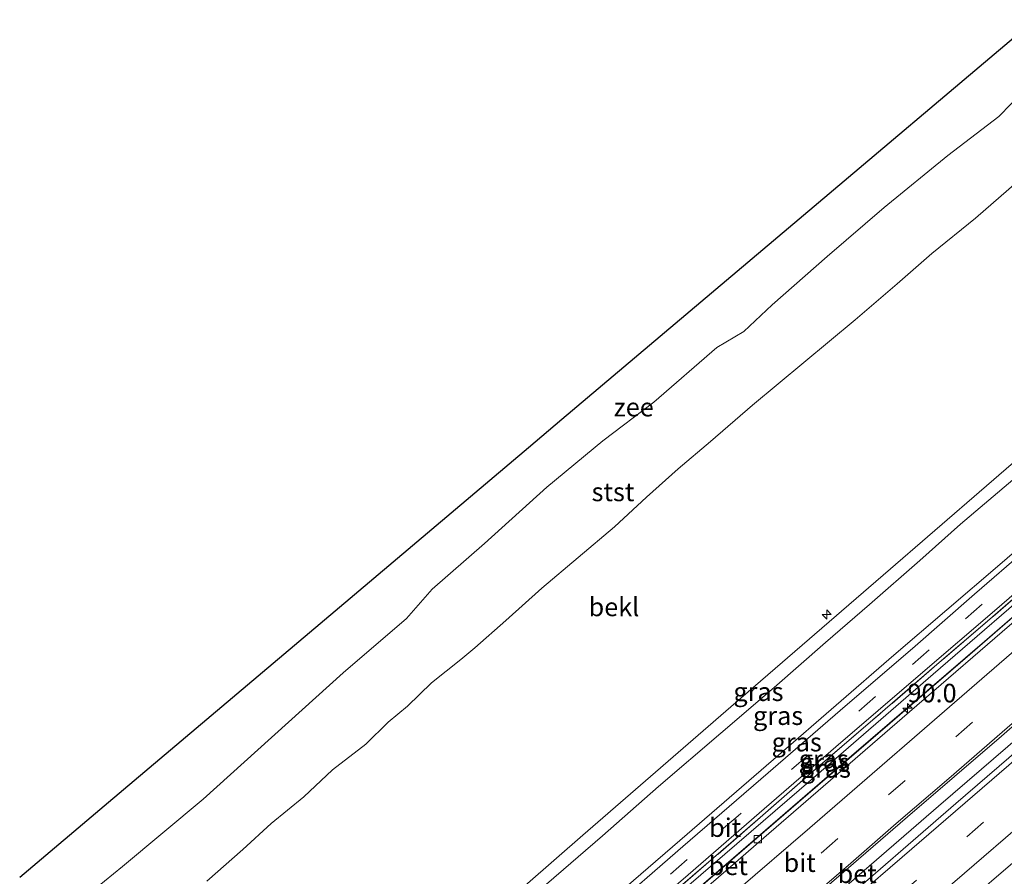
# Model space of a CAD drawing. Units: metres. Extents: x 140000 to 150003, y 556250 to 564935.
# Drawn here: x 145657 to 145790, y 561794 to 561910 of the extents above; entities that cross this region are included whole.
import ezdxf
from ezdxf.enums import TextEntityAlignment as Align

# ---------------------------------------------------------------- set-up
doc = ezdxf.new("R2010")
doc.units = ezdxf.units.M
doc.linetypes.add('IE-TERREINAFSCHEIDING', pattern=[10, 8, -2])
doc.linetypes.add('VW-3-9_STREEP', pattern=[12, 3, -9])
doc.layers.get('0').update_dxf_attribs({"lineweight": 25})
for name, color, linetype, lineweight in [('B-ME-AL-OVERIG-S-B1', 7, 'Continuous', 18), ('B-ME-AM-KILOMETR-S-B1', 7, 'Continuous', 18), ('B-ME-BV-GELEIDECONSTRUCTIE-GELEIDERAIL-L-B1', 213, 'BV-GELEIDERAIL', 18), ('B-ME-GW-KRUINLIJN-L-B1', 93, 'Continuous', 18), ('B-ME-GW-TEENLIJN-L-B1', 93, 'Continuous', 18), ('B-ME-IE-GRASLAND-GV-B6', 93, 'Continuous', 18), ('B-ME-IE-TERREINAFSCHEIDING-RASTERHEKWERK-L-B1', 8, 'IE-TERREINAFSCHEIDING', 18), ('B-ME-OB-BEKLEDING-GV-B6', 253, 'Continuous', 18), ('B-ME-OB-WATERLIJN-L-B1', 133, 'OB-WATERLIJN', 18), ('B-ME-OG-WATER-GV-B6', 153, 'Continuous', 18), ('B-ME-VH-VERH_SOORT-BETON-OVERIG-GV-B6', 8, 'IE-TERREINAFSCHEIDING-NATUURLIJK-HOUTWAL', 18), ('B-ME-VH-VERH_SOORT-BITUMEN-GV-B6', 8, 'IE-TERREINAFSCHEIDING-NATUURLIJK-HOUTWAL', 18), ('B-ME-VV-KOLK-S-B1', 8, 'Continuous', 18), ('B-ME-VW-MARKERING-39STREEP-015-L-B1', 255, 'VW-3-9_STREEP', 18), ('B-ME-VW-MARKERING-STREEP-015-L-B1', 7, 'Continuous', 18)]:
    doc.layers.add(name, color=color, linetype=linetype, lineweight=lineweight)
doc.layers.add('B-ME-KG-KADASTRAAL-OPNAMEDTMGRENS-L-B1', color=10, linetype='Continuous')
doc.styles.add('NLCS-ISO', font='NLCS-ISO.TTF')
doc.linetypes.add('BV-GELEIDERAIL', pattern='A,10,-3,[108,NLCS.SHX,S=1,R=0,X=0,Y=0],-3', length=16)
doc.linetypes.add('IE-TERREINAFSCHEIDING-NATUURLIJK-HOUTWAL', pattern='A,7,-1.5,[67,NLCS.SHX,S=0.75,R=45,X=0,Y=0],-1.5,7,-1.5,[70,NLCS.SHX,S=0.75,R=0,X=0,Y=0],-1.5', length=20)
doc.linetypes.add('OB-WATERLIJN', pattern='A,10,[32,NLCS.SHX,S=2,R=0,X=0,Y=0],-12', length=22)

# ---------------------------------------------------------------- blocks, each defined once
blk = doc.blocks.new('hecto')
for p, q in [((0, 0.625), (-0.625, 0)), ((0, -0.625), (0, 0.625)), ((-0.625, 0), (0.625, 0)), ((0.625, 0), (0, -0.625))]:
    blk.add_line(p, q)
blk = doc.blocks.new('kolk')
blk.add_lwpolyline([(-0.5, -0.5), (0.5, -0.5), (0.5, 0.5), (-0.5, 0.5)], close=True)

msp = doc.modelspace()

# ---------------------------------------------------------------- linework, layer by layer
at = {"layer": 'B-ME-BV-GELEIDECONSTRUCTIE-GELEIDERAIL-L-B1'}
for points in [[(145699.714, 561750.542, 5.138), (145704.983, 561755.11, 5.143), (145734.646, 561780.701, 5.121), (145762.081, 561804.415, 5.115), (145785.196, 561824.365, 5.089), (145824.363, 561858.376, 5.11), (145828.745, 561862.093, 5.096)], [(145841.153, 561855.884, 5.083), (145832.322, 561848.283, 5.077), (145816.203, 561834.349, 5.05), (145806.2, 561825.65, 5.028), (145794.155, 561815.28, 5.011), (145780.965, 561803.906, 4.998), (145767.921, 561792.617, 4.979), (145755.745, 561782.095, 4.979), (145744.592, 561772.503, 4.967), (145732.53, 561762.06, 4.977), (145722.443, 561753.378, 4.977), (145708.609, 561741.429, 4.919)]]:
    msp.add_polyline3d(points, dxfattribs=at)
at = {"layer": 'B-ME-GW-KRUINLIJN-L-B1'}
for points in [[(145732.955, 561799.951, 7.783), (145754.298, 561818.48, 7.817), (145773.505, 561835.048, 7.75), (145794.386, 561853.12, 7.743), (145812.308, 561868.592, 7.757), (145823.408, 561878.201, 7.787)], [(145824.54, 561876.879, 7.899), (145816.291, 561869.815, 7.869), (145811.047, 561865.204, 7.875), (145804.733, 561859.812, 7.855), (145797.734, 561853.805, 7.865), (145790.959, 561847.93, 7.864), (145783.925, 561841.932, 7.867), (145778.426, 561837.038, 7.876), (145771.655, 561831.098, 7.848), (145765.702, 561825.961, 7.876), (145758.766, 561819.915, 7.865), (145751.592, 561813.736, 7.847), (145743.182, 561806.545, 7.85), (145735.627, 561799.888, 7.807), (145728.064, 561793.361, 7.809), (145722.225, 561788.312, 7.821), (145713.07, 561780.329, 7.815), (145705.233, 561773.541, 7.766), (145695.334, 561765.041, 7.764), (145690.04, 561760.452, 7.744)], [(145728.009, 561776.857, 4.86), (145745.63, 561791.817, 4.823), (145763.775, 561807.456, 4.8), (145780.224, 561821.711, 4.79), (145796.373, 561835.644, 4.747), (145814.573, 561851.39, 4.827), (145832.88, 561867.257, 4.797)], [(145688.775, 561761.748, 7.672), (145695.19, 561767.334, 7.668), (145706.547, 561777.063, 7.684), (145718.029, 561786.94, 7.7), (145732.955, 561799.951, 7.783)]]:
    msp.add_polyline3d(points, dxfattribs=at)
at = {"layer": 'B-ME-GW-TEENLIJN-L-B1'}
for points in [[(145733.566, 561788.458, 5.01), (145747.034, 561800.094, 5.04), (145759.366, 561810.753, 5.033), (145774.932, 561824.274, 5.043), (145789.237, 561836.518, 5.05), (145804.516, 561849.721, 5), (145828.583, 561870.471, 5.023)], [(145747.014, 561791.452, 4.337), (145769.219, 561810.676, 4.34), (145787.135, 561826.101, 4.31), (145807.077, 561843.371, 4.283), (145828.228, 561861.798, 4.297)]]:
    msp.add_polyline3d(points, dxfattribs=at)
at = {"layer": 'B-ME-IE-GRASLAND-GV-B6'}
for points in [[(145695.768, 561754.584, 4.851), (145695.058, 561755.311, 4.947), (145709.929, 561768.126, 4.957), (145725.013, 561781.055, 4.952), (145733.566, 561788.458, 5.01), (145747.034, 561800.094, 5.04), (145759.366, 561810.753, 5.033), (145774.932, 561824.274, 5.043), (145789.237, 561836.518, 5.05), (145804.516, 561849.721, 5), (145828.583, 561870.471, 5.023), (145828.31, 561869.176, 4.993), (145806.725, 561850.568, 5.003), (145785.811, 561832.473, 4.997), (145777.43, 561825.144, 4.954), (145768.382, 561817.373, 4.921), (145757.968, 561808.364, 4.899), (145746.459, 561798.421, 4.893), (145735.784, 561789.191, 4.875), (145723.428, 561778.644, 4.855), (145712.127, 561768.779, 4.85), (145700.753, 561758.848, 4.855), (145695.768, 561754.584, 4.851)], [(145699.546, 561750.714, 4.22), (145698.633, 561751.648, 4.793), (145701.711, 561754.258, 4.8), (145710.857, 561762.157, 4.812), (145718.05, 561768.196, 4.815), (145723.599, 561773.113, 4.832), (145728.009, 561776.857, 4.86), (145745.63, 561791.817, 4.823), (145763.775, 561807.456, 4.8), (145780.224, 561821.711, 4.79), (145796.373, 561835.644, 4.747), (145814.573, 561851.39, 4.827), (145832.88, 561867.257, 4.797), (145828.228, 561861.798, 4.297), (145807.077, 561843.371, 4.283), (145787.135, 561826.101, 4.31), (145769.219, 561810.676, 4.34), (145747.014, 561791.452, 4.337), (145738.66, 561784.261, 4.279), (145727.273, 561774.516, 4.266), (145711.989, 561761.351, 4.247), (145699.546, 561750.714, 4.22)], [(145690.04, 561760.452, 7.744), (145688.775, 561761.748, 7.672), (145695.19, 561767.334, 7.668), (145706.547, 561777.063, 7.684), (145718.029, 561786.94, 7.7), (145732.955, 561799.951, 7.783), (145754.298, 561818.48, 7.817), (145773.505, 561835.048, 7.75), (145794.386, 561853.12, 7.743)], [(145804.516, 561849.721, 5), (145789.237, 561836.518, 5.05), (145774.932, 561824.274, 5.043), (145759.366, 561810.753, 5.033), (145747.034, 561800.094, 5.04), (145733.566, 561788.458, 5.01), (145725.013, 561781.055, 4.952), (145709.929, 561768.126, 4.957), (145695.058, 561755.311, 4.947)], [(145698.366, 561751.922, 4.806), (145698.059, 561752.237, 4.764), (145703.644, 561757.093, 4.77), (145713.149, 561765.19, 4.773), (145725.023, 561775.52, 4.807), (145735.194, 561784.262, 4.818), (145739.518, 561788.047, 4.825), (145747.202, 561794.605, 4.837), (145756.771, 561802.94, 4.842), (145767.112, 561811.908, 4.864), (145778.531, 561821.709, 4.876), (145788.811, 561830.511, 4.897), (145810.81, 561849.555, 4.883)], [(145695.058, 561755.311, 4.947), (145690.04, 561760.452, 7.744), (145695.334, 561765.041, 7.764), (145705.233, 561773.541, 7.766), (145713.07, 561780.329, 7.815), (145722.225, 561788.312, 7.821), (145728.064, 561793.361, 7.809), (145735.627, 561799.888, 7.807), (145743.182, 561806.545, 7.85), (145751.592, 561813.736, 7.847), (145758.766, 561819.915, 7.865), (145765.702, 561825.961, 7.876), (145771.655, 561831.098, 7.848), (145778.426, 561837.038, 7.876), (145783.925, 561841.932, 7.867), (145790.959, 561847.93, 7.864)], [(145790.959, 561847.93, 7.864), (145783.925, 561841.932, 7.867), (145778.426, 561837.038, 7.876), (145771.655, 561831.098, 7.848), (145765.702, 561825.961, 7.876), (145758.766, 561819.915, 7.865), (145751.592, 561813.736, 7.847), (145743.182, 561806.545, 7.85), (145735.627, 561799.888, 7.807), (145728.064, 561793.361, 7.809), (145722.225, 561788.312, 7.821), (145713.07, 561780.329, 7.815), (145705.233, 561773.541, 7.766), (145695.334, 561765.041, 7.764), (145690.04, 561760.452, 7.744)], [(145717.24, 561732.586, 4.153), (145736.585, 561749.358, 4.184), (145748.687, 561759.85, 4.204), (145760.958, 561770.429, 4.224), (145777.349, 561784.546, 4.27), (145798.513, 561802.72, 4.267), (145822.665, 561823.532, 4.263), (145848.788, 561846.33, 4.29), (145851.781, 561845.779, 3.937), (145825.86, 561823.376, 3.92), (145804.054, 561804.55, 3.923), (145784.165, 561787.306, 3.94), (145763.163, 561769.174, 3.963), (145743.536, 561752.245, 3.977), (145718.41, 561730.528, 3.997), (145717.24, 561732.586, 4.153)], [(145698.633, 561751.648, 4.793), (145698.366, 561751.922, 4.806), (145702.915, 561755.838, 4.797), (145711.967, 561763.651, 4.82), (145718.883, 561769.521, 4.839), (145725.566, 561775.351, 4.84), (145730.037, 561779.221, 4.837), (145736.998, 561785.182, 4.831), (145743.756, 561790.994, 4.827), (145750.608, 561796.899, 4.854), (145757.257, 561802.673, 4.846), (145764.047, 561808.591, 4.847), (145772.105, 561815.519, 4.876), (145780.73, 561822.991, 4.891), (145787.578, 561828.843, 4.903), (145794.359, 561834.752, 4.902)], [(145794.359, 561834.752, 4.902), (145787.578, 561828.843, 4.903), (145780.73, 561822.991, 4.891), (145772.105, 561815.519, 4.876), (145764.047, 561808.591, 4.847), (145757.257, 561802.673, 4.846), (145750.608, 561796.899, 4.854), (145743.756, 561790.994, 4.827), (145736.998, 561785.182, 4.831), (145730.037, 561779.221, 4.837), (145725.566, 561775.351, 4.84), (145718.883, 561769.521, 4.839), (145711.967, 561763.651, 4.82), (145702.915, 561755.838, 4.797), (145698.366, 561751.922, 4.806)], [(145796.373, 561835.644, 4.747), (145780.224, 561821.711, 4.79), (145763.775, 561807.456, 4.8), (145745.63, 561791.817, 4.823), (145728.009, 561776.857, 4.86), (145723.599, 561773.113, 4.832), (145718.05, 561768.196, 4.815), (145710.857, 561762.157, 4.812), (145701.711, 561754.258, 4.8), (145698.633, 561751.648, 4.793)]]:
    msp.add_polyline3d(points, dxfattribs=at)
at = {"layer": 'B-ME-IE-TERREINAFSCHEIDING-RASTERHEKWERK-L-B1'}
msp.add_polyline3d([(145832.787, 561867.918, 4.98), (145825.893, 561862.06, 4.96), (145816.968, 561854.209, 4.94), (145807.95, 561846.452, 4.91), (145801.165, 561840.557, 4.905), (145794.359, 561834.752, 4.902), (145787.578, 561828.843, 4.903), (145780.73, 561822.991, 4.891), (145772.105, 561815.519, 4.876), (145764.047, 561808.591, 4.847), (145757.257, 561802.673, 4.846), (145750.608, 561796.899, 4.854), (145743.756, 561790.994, 4.827), (145736.998, 561785.182, 4.831), (145730.037, 561779.221, 4.837), (145725.566, 561775.351, 4.84), (145718.883, 561769.521, 4.839), (145711.967, 561763.651, 4.82), (145702.915, 561755.838, 4.797), (145698.366, 561751.922, 4.806)], dxfattribs=at)
at = {"layer": 'B-ME-KG-KADASTRAAL-OPNAMEDTMGRENS-L-B1'}
msp.add_polyline3d([(145657.001, 561794.299, -0.93), (145668.991, 561804.433, -0.93), (145699.555, 561830.264, -0.93), (145725.636, 561852.305, -0.93), (145730.121, 561856.093, -0.93), (145760.694, 561881.914, -0.93), (145793.968, 561910.015, -0.93)], dxfattribs=at)
at = {"layer": 'B-ME-OB-BEKLEDING-GV-B6'}
for points in [[(145662.3933, 561788.8051, -0.93), (145670.859, 561795.7471, -0.93), (145681.7587, 561804.8316, -0.93), (145700.6245, 561821.8669, -0.93), (145709.1718, 561829.2306, -0.93), (145712.6283, 561833.1504, -0.93), (145719.6828, 561839.3302, -0.93), (145728.1089, 561846.9492, -0.93), (145735.649, 561853.1942, -0.93), (145742.5469, 561858.4088, -0.93), (145751.0482, 561865.784, -0.93), (145754.6838, 561867.9347, -0.93), (145758.5098, 561871.5455, -0.93), (145765.9235, 561878.0675, -0.93), (145773.6242, 561884.6607, -0.93), (145782.1932, 561891.6942, -0.93), (145789.0832, 561896.9709, -0.93), (145792.409, 561900.3576, -0.93)], [(145682.2338, 561793.7743, 0.214), (145687.0877, 561798.0312, 0.214), (145690.9243, 561801.5484, 0.18), (145695.3435, 561805.1384, 0.1655), (145699.2154, 561808.7771, 0.1558), (145703.6904, 561812.2741, 0.1461), (145706.692, 561815.2119, 0.1121), (145709.3212, 561817.3824, 0.0975), (145712.5688, 561820.5108, 0.0975), (145716.5077, 561823.6913, 0.1024), (145718.3904, 561825.2698, 0.0781), (145722.5737, 561828.9368, 0.0781), (145727.4337, 561833.2896, 0.0975), (145737.259, 561841.5964, 0.0927), (145741.5528, 561845.5934, 0.0538), (145745.8426, 561849.4187, 0.0684), (145750.1726, 561853.0725, 0.0587), (145755.8372, 561857.978, 0.0733), (145769.6923, 561869.4936, 0.0587), (145775.3752, 561874.3635, 0.219), (145780.0655, 561878.4637, 0.185), (145785.927, 561883.2189, 0.185), (145791.4619, 561888.0363, 0.151)], [(145791.4619, 561888.0363, 0.151), (145785.927, 561883.2189, 0.185), (145780.0655, 561878.4637, 0.185), (145775.3752, 561874.3635, 0.219), (145769.6923, 561869.4936, 0.0587), (145755.8372, 561857.978, 0.0733), (145750.1726, 561853.0725, 0.0587), (145745.8426, 561849.4187, 0.0684), (145741.5528, 561845.5934, 0.0538), (145737.259, 561841.5964, 0.0927), (145727.4337, 561833.2896, 0.0975), (145722.5737, 561828.9368, 0.0781), (145718.3904, 561825.2698, 0.0781), (145716.5077, 561823.6913, 0.1024), (145712.5688, 561820.5108, 0.0975), (145709.3212, 561817.3824, 0.0975), (145706.692, 561815.2119, 0.1121), (145703.6904, 561812.2741, 0.1461), (145699.2154, 561808.7771, 0.1558), (145695.3435, 561805.1384, 0.1655), (145690.9243, 561801.5484, 0.18), (145687.0877, 561798.0312, 0.214), (145682.2338, 561793.7743, 0.214)], [(145794.386, 561853.12, 7.743), (145773.505, 561835.048, 7.75), (145754.298, 561818.48, 7.817), (145732.955, 561799.951, 7.783), (145718.029, 561786.94, 7.7)]]:
    msp.add_polyline3d(points, dxfattribs=at)
at = {"layer": 'B-ME-OB-WATERLIJN-L-B1'}
msp.add_polyline3d([(145662.3933, 561788.8051, -0.93), (145670.859, 561795.7471, -0.93), (145681.7587, 561804.8316, -0.93), (145700.6245, 561821.8669, -0.93), (145709.1718, 561829.2306, -0.93), (145712.6283, 561833.1504, -0.93), (145719.6828, 561839.3302, -0.93), (145728.1089, 561846.9492, -0.93), (145735.649, 561853.1942, -0.93), (145742.5469, 561858.4088, -0.93), (145751.0482, 561865.784, -0.93), (145754.6838, 561867.9347, -0.93), (145758.5098, 561871.5455, -0.93), (145765.9235, 561878.0675, -0.93), (145773.6242, 561884.6607, -0.93), (145782.1932, 561891.6942, -0.93), (145789.0832, 561896.9709, -0.93), (145792.409, 561900.3576, -0.93), (145793.9716, 561901.9159, -0.93), (145796.8854, 561903.8038, -0.93), (145798.7547, 561905.3049, -0.93)], dxfattribs=at)
at = {"layer": 'B-ME-OG-WATER-GV-B6'}
for points in [[(145657.001, 561794.299, -0.93), (145668.991, 561804.433, -0.93), (145699.555, 561830.264, -0.93), (145725.636, 561852.305, -0.93), (145730.121, 561856.093, -0.93), (145760.694, 561881.914, -0.93), (145793.968, 561910.015, -0.93)], [(145792.409, 561900.3576, -0.93), (145789.0832, 561896.9709, -0.93), (145782.1932, 561891.6942, -0.93), (145773.6242, 561884.6607, -0.93), (145765.9235, 561878.0675, -0.93), (145758.5098, 561871.5455, -0.93), (145754.6838, 561867.9347, -0.93), (145751.0482, 561865.784, -0.93), (145742.5469, 561858.4088, -0.93), (145735.649, 561853.1942, -0.93), (145728.1089, 561846.9492, -0.93), (145719.6828, 561839.3302, -0.93), (145712.6283, 561833.1504, -0.93), (145709.1718, 561829.2306, -0.93), (145700.6245, 561821.8669, -0.93), (145681.7587, 561804.8316, -0.93), (145670.859, 561795.7471, -0.93), (145662.3933, 561788.8051, -0.93)]]:
    msp.add_polyline3d(points, dxfattribs=at)
at = {"layer": 'B-ME-VH-VERH_SOORT-BETON-OVERIG-GV-B6'}
for points in [[(145700.093, 561750.153, 4.197), (145699.546, 561750.714, 4.22), (145711.989, 561761.351, 4.247), (145727.273, 561774.516, 4.266), (145738.66, 561784.261, 4.279), (145747.014, 561791.452, 4.337), (145769.219, 561810.676, 4.34), (145787.135, 561826.101, 4.31), (145807.077, 561843.371, 4.283), (145828.228, 561861.798, 4.297), (145831.378, 561863.597, 4.303), (145811.756, 561846.608, 4.34), (145792.836, 561830.246, 4.333), (145776.034, 561815.757, 4.337), (145757.371, 561799.613, 4.347), (145752.872, 561795.71, 4.245), (145740.945, 561785.388, 4.234), (145732.186, 561777.741, 4.21), (145724.18, 561770.834, 4.214), (145715.385, 561763.282, 4.226), (145705.848, 561755.043, 4.222), (145700.093, 561750.153, 4.197)], [(145709.53, 561740.484, 4.209), (145707.47, 561742.595, 4.217), (145712.078, 561746.594, 4.231), (145725.365, 561758.083, 4.25), (145739.288, 561770.104, 4.288), (145752.103, 561781.145, 4.296), (145763.874, 561791.28, 4.302), (145776.765, 561802.467, 4.304), (145789.457, 561813.337, 4.301), (145802.225, 561824.49, 4.304), (145815.12, 561835.603, 4.308), (145828.15, 561846.807, 4.302), (145840.145, 561857.274, 4.299), (145841.845, 561854.93, 4.383), (145832.743, 561847.089, 4.353), (145815.184, 561831.912, 4.343), (145797.605, 561816.585, 4.353), (145783.302, 561804.256, 4.357), (145766.688, 561789.852, 4.291), (145747.301, 561773.127, 4.24), (145735.04, 561762.521, 4.216), (145718.719, 561748.442, 4.225), (145709.53, 561740.484, 4.209)]]:
    msp.add_polyline3d(points, dxfattribs=at)
at = {"layer": 'B-ME-VH-VERH_SOORT-BITUMEN-GV-B6'}
for points in [[(145698.059, 561752.237, 4.764), (145696.996, 561753.326, 4.877), (145695.768, 561754.584, 4.851), (145700.753, 561758.848, 4.855), (145712.127, 561768.779, 4.85), (145723.428, 561778.644, 4.855), (145735.784, 561789.191, 4.875), (145746.459, 561798.421, 4.893), (145757.968, 561808.364, 4.899), (145768.382, 561817.373, 4.921), (145777.43, 561825.144, 4.954), (145785.811, 561832.473, 4.997), (145806.725, 561850.568, 5.003)], [(145810.81, 561849.555, 4.883), (145788.811, 561830.511, 4.897), (145778.531, 561821.709, 4.876), (145767.112, 561811.908, 4.864), (145756.771, 561802.94, 4.842), (145747.202, 561794.605, 4.837), (145739.518, 561788.047, 4.825), (145735.194, 561784.262, 4.818), (145725.023, 561775.52, 4.807), (145713.149, 561765.19, 4.773), (145703.644, 561757.093, 4.77), (145698.059, 561752.237, 4.764)], [(145707.47, 561742.595, 4.217), (145707.286, 561742.784, 4.252), (145704.78, 561745.352, 4.393), (145702.22, 561747.973, 4.263), (145700.093, 561750.153, 4.197), (145705.848, 561755.043, 4.222), (145715.385, 561763.282, 4.226), (145724.18, 561770.834, 4.214), (145732.186, 561777.741, 4.21), (145740.945, 561785.388, 4.234), (145752.872, 561795.71, 4.245), (145757.371, 561799.613, 4.347), (145776.034, 561815.757, 4.337), (145792.836, 561830.246, 4.333)], [(145802.225, 561824.49, 4.304), (145789.457, 561813.337, 4.301), (145776.765, 561802.467, 4.304), (145763.874, 561791.28, 4.302), (145752.103, 561781.145, 4.296), (145739.288, 561770.104, 4.288), (145725.365, 561758.083, 4.25), (145712.078, 561746.594, 4.231), (145707.47, 561742.595, 4.217)], [(145717.24, 561732.586, 4.153), (145715.028, 561734.853, 4.193), (145712.549, 561737.392, 4.379), (145710.004, 561739.999, 4.329), (145709.53, 561740.484, 4.209), (145718.719, 561748.442, 4.225), (145735.04, 561762.521, 4.216), (145747.301, 561773.127, 4.24), (145766.688, 561789.852, 4.291), (145783.302, 561804.256, 4.357), (145797.605, 561816.585, 4.353)], [(145798.513, 561802.72, 4.267), (145777.349, 561784.546, 4.27), (145760.958, 561770.429, 4.224), (145748.687, 561759.85, 4.204), (145736.585, 561749.358, 4.184), (145717.24, 561732.586, 4.153)]]:
    msp.add_polyline3d(points, dxfattribs=at)
at = {"layer": 'B-ME-VW-MARKERING-39STREEP-015-L-B1'}
for points in [[(145830.175, 561868.51, 4.997), (145805.034, 561846.792, 4.97), (145779.706, 561824.959, 4.99)], [(145838.709, 561861.12, 4.397), (145812.348, 561838.375, 4.473), (145785.541, 561815.209, 4.463), (145757.891, 561791.316, 4.473)], [(145846.67, 561853.268, 4.442), (145840.44, 561847.841, 4.443), (145831.803, 561840.418, 4.448), (145822.9, 561832.741, 4.457), (145813.929, 561824.958, 4.456), (145796.107, 561809.59, 4.449), (145778.001, 561793.906, 4.435), (145759.966, 561778.376, 4.429), (145741.704, 561762.583, 4.415), (145723.713, 561747.003, 4.388), (145712.549, 561737.392, 4.379)], [(145779.706, 561824.959, 4.99), (145772.452, 561818.69, 4.946), (145763.404, 561810.811, 4.923), (145753.905, 561802.587, 4.913), (145747.066, 561796.69, 4.929), (145740.346, 561790.876, 4.923), (145733.537, 561784.958, 4.923), (145726.721, 561779.13, 4.909), (145719.973, 561773.279, 4.905), (145713.144, 561767.331, 4.901), (145706.063, 561761.205, 4.884), (145699.529, 561755.521, 4.878), (145696.996, 561753.326, 4.877)]]:
    msp.add_polyline3d(points, dxfattribs=at)
at = {"layer": 'B-ME-VW-MARKERING-STREEP-015-L-B1'}
for points in [[(145835.456, 561863.071, 4.347), (145810.417, 561841.467, 4.403), (145787.473, 561821.637, 4.393), (145763.584, 561800.984, 4.407)], [(145707.286, 561742.784, 4.252), (145711.515, 561746.443, 4.273), (145718.646, 561752.59, 4.298), (145725.511, 561758.528, 4.331), (145732.29, 561764.391, 4.35), (145738.382, 561769.643, 4.336), (145744.271, 561774.737, 4.333), (145749.188, 561778.997, 4.33), (145753.44, 561782.691, 4.318), (145758.605, 561787.112, 4.329), (145763.316, 561791.209, 4.331), (145769.115, 561796.215, 4.345), (145775.239, 561801.542, 4.351), (145782.332, 561807.602, 4.352), (145789.559, 561813.881, 4.353), (145796.567, 561819.934, 4.348), (145802.344, 561824.973, 4.358), (145808.906, 561830.625, 4.359), (145815.973, 561836.722, 4.349), (145821.464, 561841.473, 4.36), (145826.868, 561846.132, 4.365), (145833.838, 561852.158, 4.372), (145839.932, 561857.459, 4.386)], [(145842.394, 561854.293, 4.372), (145831.451, 561844.874, 4.377), (145811.833, 561827.963, 4.374), (145794.028, 561812.54, 4.367), (145776.07, 561797, 4.377), (145757.555, 561781.08, 4.351), (145734.42, 561761.071, 4.336), (145719.956, 561748.588, 4.348), (145710.004, 561739.999, 4.329)], [(145776.023, 561787.562, 4.363), (145801.034, 561809.144, 4.347), (145824.989, 561829.839, 4.33), (145847.769, 561849.567, 4.373)], [(145763.584, 561800.984, 4.407), (145753.673, 561792.427, 4.306), (145738.957, 561779.719, 4.288), (145724.684, 561767.344, 4.274), (145709.498, 561754.261, 4.283), (145702.22, 561747.973, 4.263)]]:
    msp.add_polyline3d(points, dxfattribs=at)

# ---------------------------------------------------------------- block references
at = {"layer": 'B-ME-AL-OVERIG-S-B1', "rotation": 90}
msp.add_blockref('hecto', (145765.866, 561829.766, 8.105), dxfattribs=at)
at = {"layer": 'B-ME-AM-KILOMETR-S-B1', "rotation": 90}
msp.add_blockref('hecto', (145776.766, 561817.115, 4.337), dxfattribs=at)
at = {"layer": 'B-ME-VV-KOLK-S-B1', "rotation": 90}
msp.add_blockref('kolk', (145756.576, 561799.447, 4.307), dxfattribs=at)

# ---------------------------------------------------------------- texts
at = {"layer": 'B-ME-AM-KILOMETR-S-B1', "ltscale": 0.2, "style": 'NLCS-ISO'}
msp.add_text('90.0', height=2.5, dxfattribs=at).set_placement((145776.766, 561817.115, 4.337), align=Align.BOTTOM_LEFT)
at = {"layer": 'B-ME-IE-GRASLAND-GV-B6', "ltscale": 0.2, "style": 'NLCS-ISO'}
for p in [(145756.6575, 561819.3265), (145759.3115, 561816.095), (145761.8205, 561812.5275), (145765.4665, 561810.237), (145765.623, 561809.783), (145765.7565, 561808.9855)]:
    msp.add_text('gras', height=2.5, dxfattribs=at).set_placement(p, align=Align.MIDDLE_CENTER)
at = {"layer": 'B-ME-OB-BEKLEDING-GV-B6', "ltscale": 0.2, "style": 'NLCS-ISO'}
for s, p in [('stst', (145737.0363, 561846.2919)), ('bekl', (145737.1706, 561830.7699))]:
    msp.add_text(s, height=2.5, dxfattribs=at).set_placement(p, align=Align.MIDDLE_CENTER)
at = {"layer": 'B-ME-OG-WATER-GV-B6', "ltscale": 0.2, "style": 'NLCS-ISO'}
msp.add_text('zee', height=2.5, dxfattribs=at).set_placement((145739.8355, 561857.7304), align=Align.MIDDLE_CENTER)
at = {"layer": 'B-ME-VH-VERH_SOORT-BETON-OVERIG-GV-B6', "ltscale": 0.2, "style": 'NLCS-ISO'}
for p in [(145752.5963, 561795.8348), (145769.9794, 561794.7592)]:
    msp.add_text('bet', height=2.5, dxfattribs=at).set_placement(p, align=Align.MIDDLE_CENTER)
at = {"layer": 'B-ME-VH-VERH_SOORT-BITUMEN-GV-B6', "ltscale": 0.2, "style": 'NLCS-ISO'}
for p in [(145752.174, 561800.9917), (145762.2186, 561796.2615)]:
    msp.add_text('bit', height=2.5, dxfattribs=at).set_placement(p, align=Align.MIDDLE_CENTER)

doc.saveas('drawing.dxf')
